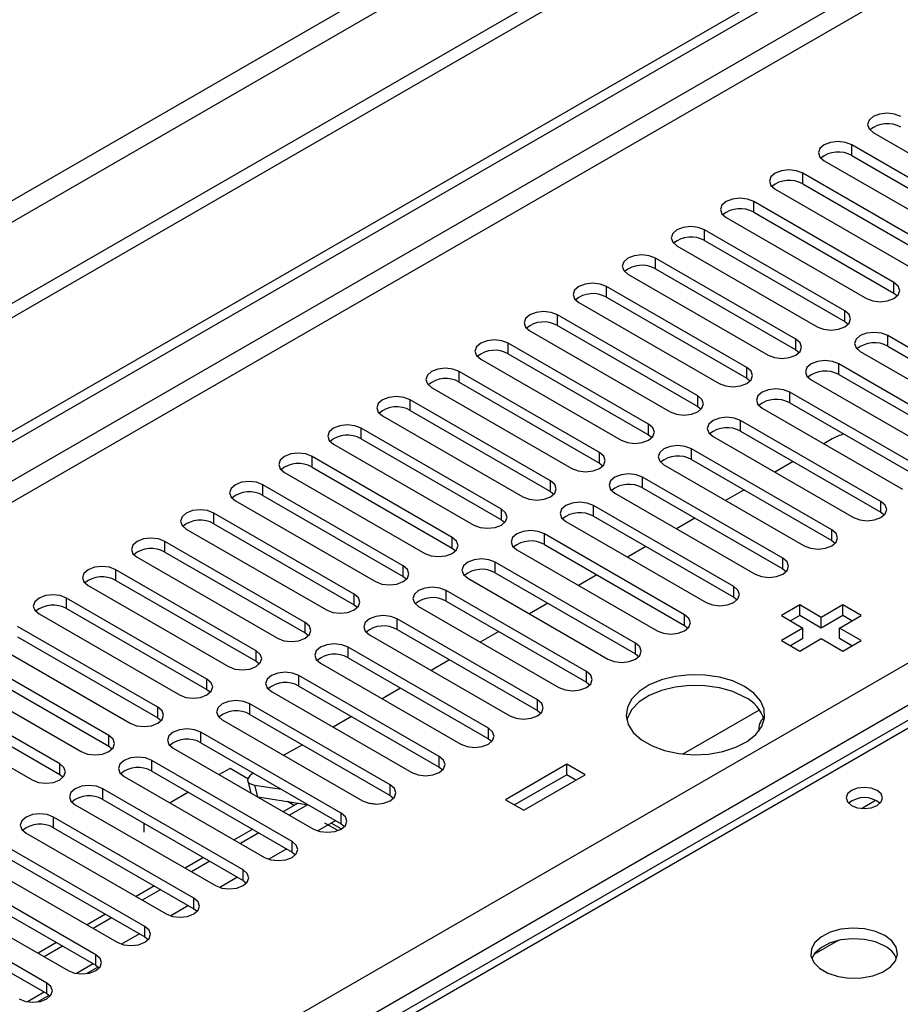
# Model space of a CAD drawing. Units: millimetres. Extents: x 3 to 7353, y 8 to 10403.
# Drawn here: x 3540 to 3641, y 2234 to 2347 of the extents above; entities that cross this region are included whole.
import ezdxf

# ---------------------------------------------------------------- set-up
doc = ezdxf.new("R2010")
doc.units = ezdxf.units.MM
doc.header["$LTSCALE"] = 35

msp = doc.modelspace()

# ---------------------------------------------------------------- linework, layer by layer
at = {"color": 7, "linetype": 'Continuous', "lineweight": 25}
for p, q in [((3417.432, 2229.554), (4564.359, 2891.661)), ((3418.493, 2228.942), (4565.42, 2891.049)), ((3730.327, 2424.933), (2455.413, 1688.941)), ((3730.327, 2423.299), (2455.413, 1687.308)), ((3778.803, 2345.211), (3492.005, 2179.646)), ((3638.208, 2334.145), (3654.384, 2324.808)), ((3651.909, 2323.379), (3635.734, 2332.717)), ((3635.734, 2331.492), (3651.909, 2322.154)), ((3632.552, 2330.88), (3648.727, 2321.542)), ((3646.252, 2320.113), (3630.077, 2329.451)), ((3626.895, 2327.614), (3643.07, 2318.276)), ((3630.077, 2328.226), (3646.252, 2318.888)), ((3640.595, 2316.848), (3624.42, 2326.185)), ((3621.238, 2324.348), (3637.413, 2315.011)), ((3624.42, 2324.96), (3640.595, 2315.623)), ((3634.938, 2313.582), (3618.763, 2322.92)), ((3615.581, 2321.083), (3631.756, 2311.745)), ((3618.763, 2321.695), (3634.938, 2312.357)), ((3629.281, 2310.316), (3613.106, 2319.654)), ((3609.924, 2317.817), (3626.099, 2308.479)), ((3613.106, 2318.429), (3629.281, 2309.092)), ((3623.624, 2307.051), (3607.449, 2316.388)), ((3607.449, 2315.164), (3623.624, 2305.826)), ((3640.595, 2315.623), (3640.988, 2315.317)), ((3604.267, 2314.551), (3620.442, 2305.214)), ((3617.967, 2303.785), (3601.792, 2313.123)), ((3601.792, 2311.898), (3617.967, 2302.56)), ((3634.938, 2312.357), (3635.331, 2312.051)), ((3598.61, 2311.286), (3614.786, 2301.948)), ((3656.063, 2301.387), (3639.888, 2310.725)), ((3612.311, 2300.519), (3596.136, 2309.857)), ((3639.888, 2309.5), (3656.063, 2300.162)), ((3596.136, 2308.632), (3612.311, 2299.295)), ((3629.281, 2309.092), (3629.674, 2308.785)), ((3636.706, 2308.888), (3652.881, 2299.55)), ((3592.954, 2308.02), (3609.129, 2298.683)), ((3650.406, 2298.121), (3634.231, 2307.459)), ((3606.654, 2297.254), (3590.479, 2306.592)), ((3634.231, 2306.234), (3650.406, 2296.896)), ((3590.479, 2305.367), (3606.654, 2296.029)), ((3623.624, 2305.826), (3624.018, 2305.52)), ((3631.049, 2305.622), (3647.224, 2296.284)), ((3587.297, 2304.755), (3603.472, 2295.417)), ((3644.749, 2294.856), (3628.574, 2304.193)), ((3600.997, 2293.988), (3584.822, 2303.326)), ((3628.574, 2302.968), (3644.749, 2293.631)), ((3581.64, 2301.489), (3597.815, 2292.151)), ((3584.822, 2302.101), (3600.997, 2292.763)), ((3617.967, 2302.56), (3618.361, 2302.254)), ((3625.392, 2302.356), (3641.567, 2293.019)), ((3639.092, 2291.59), (3622.917, 2300.928)), ((3595.34, 2290.723), (3579.165, 2300.06)), ((3612.311, 2299.295), (3612.704, 2298.989)), ((3622.917, 2299.703), (3639.092, 2290.365)), ((3575.983, 2298.223), (3592.158, 2288.886)), ((3579.165, 2298.835), (3595.34, 2289.498)), ((3619.735, 2299.091), (3635.91, 2289.753)), ((3633.471, 2298.81), (3632.503, 2298.251)), ((3633.435, 2288.324), (3617.26, 2297.662)), ((3589.683, 2287.457), (3573.508, 2296.795)), ((3606.654, 2296.029), (3607.047, 2295.723)), ((3614.078, 2295.825), (3630.253, 2286.487)), ((3617.26, 2296.437), (3633.435, 2287.1)), ((3628.968, 2296.21), (3626.846, 2294.986)), ((3570.326, 2294.958), (3586.501, 2285.62)), ((3573.508, 2295.57), (3589.683, 2286.232)), ((3584.026, 2284.191), (3567.851, 2293.529)), ((3627.779, 2285.059), (3611.604, 2294.396)), ((3600.997, 2292.763), (3601.39, 2292.457)), ((3608.422, 2292.559), (3624.597, 2283.222)), ((3611.604, 2293.172), (3627.779, 2283.834)), ((3623.311, 2292.944), (3621.19, 2291.72)), ((3564.669, 2291.692), (3580.844, 2282.354)), ((3567.851, 2292.304), (3584.026, 2282.966)), ((3578.369, 2280.926), (3562.194, 2290.263)), ((3622.122, 2281.793), (3605.947, 2291.131)), ((3639.092, 2290.365), (3639.486, 2290.059)), ((3562.194, 2289.038), (3578.369, 2279.701)), ((3595.34, 2289.498), (3595.733, 2289.192)), ((3602.765, 2289.294), (3618.94, 2279.956)), ((3605.947, 2289.906), (3622.122, 2280.568)), ((3617.654, 2289.679), (3615.533, 2288.454)), ((3559.013, 2288.426), (3575.188, 2279.089)), ((3616.465, 2278.527), (3600.29, 2287.865)), ((3572.713, 2277.66), (3556.538, 2286.998)), ((3633.435, 2287.1), (3633.829, 2286.793)), ((3556.538, 2285.773), (3572.713, 2276.435)), ((3589.683, 2286.232), (3590.076, 2285.926)), ((3597.108, 2286.028), (3613.283, 2276.691)), ((3600.29, 2286.64), (3616.465, 2277.303)), ((3611.997, 2286.413), (3609.876, 2285.189)), ((3553.356, 2285.161), (3569.531, 2275.823)), ((3610.808, 2275.262), (3594.633, 2284.599)), ((3567.056, 2274.394), (3550.881, 2283.732)), ((3594.633, 2283.375), (3610.808, 2274.037)), ((3627.779, 2283.834), (3628.172, 2283.528)), ((3550.881, 2282.507), (3567.056, 2273.17)), ((3584.026, 2282.966), (3584.42, 2282.66)), ((3591.451, 2282.763), (3607.626, 2273.425)), ((3606.34, 2283.148), (3604.219, 2281.923)), ((3547.699, 2281.895), (3563.874, 2272.557)), ((3605.151, 2271.996), (3588.976, 2281.334)), ((3561.399, 2271.129), (3545.224, 2280.466)), ((3588.976, 2280.109), (3605.151, 2270.771)), ((3600.683, 2279.882), (3598.562, 2278.657)), ((3622.122, 2280.568), (3622.515, 2280.262)), ((3545.224, 2279.242), (3561.399, 2269.904)), ((3578.369, 2279.701), (3578.763, 2279.395)), ((3585.794, 2279.497), (3601.969, 2270.159)), ((3629.734, 2279.664), (3627.613, 2278.44)), ((3632.209, 2278.236), (3629.734, 2279.664)), ((3629.734, 2278.44), (3629.734, 2279.664)), ((3634.684, 2279.664), (3632.209, 2278.236)), ((3636.805, 2278.44), (3634.684, 2279.664)), ((3634.684, 2278.44), (3634.684, 2279.664)), ((3542.042, 2278.63), (3558.217, 2269.292)), ((3599.494, 2268.731), (3583.319, 2278.068)), ((3627.613, 2278.44), (3630.088, 2277.011)), ((3629.734, 2278.44), (3628.674, 2277.827)), ((3632.209, 2277.011), (3629.734, 2278.44)), ((3634.684, 2278.44), (3632.209, 2277.011)), ((3632.209, 2277.011), (3632.209, 2278.236)), ((3634.33, 2277.011), (3636.805, 2278.44)), ((3635.744, 2277.827), (3634.684, 2278.44)), ((3555.742, 2267.863), (3539.567, 2277.201)), ((3583.319, 2276.843), (3599.494, 2267.506)), ((3595.026, 2276.616), (3592.905, 2275.392)), ((3616.465, 2277.303), (3616.858, 2276.997)), ((3630.088, 2277.011), (3627.613, 2275.582)), ((3630.088, 2275.786), (3630.088, 2277.011)), ((3636.805, 2275.582), (3634.33, 2277.011)), ((3634.33, 2275.786), (3634.33, 2277.011)), ((3536.385, 2275.364), (3552.56, 2266.026)), ((3539.567, 2275.976), (3555.742, 2266.638)), ((3572.713, 2276.435), (3573.106, 2276.129)), ((3580.137, 2276.231), (3596.312, 2266.894)), ((3627.613, 2275.582), (3629.734, 2274.358)), ((3630.088, 2275.786), (3628.674, 2274.97)), ((3629.734, 2274.358), (3632.209, 2275.786)), ((3632.209, 2275.786), (3634.684, 2274.358)), ((3635.744, 2274.97), (3634.33, 2275.786)), ((3634.684, 2274.358), (3636.805, 2275.582)), ((3593.837, 2265.465), (3577.662, 2274.803)), ((3550.085, 2264.597), (3533.91, 2273.935)), ((3567.056, 2273.17), (3567.449, 2272.863)), ((3577.662, 2273.578), (3593.837, 2264.24)), ((3589.37, 2273.351), (3587.248, 2272.126)), ((3610.808, 2274.037), (3611.201, 2273.731)), ((3530.728, 2272.098), (3546.903, 2262.761)), ((3533.91, 2272.71), (3550.085, 2263.373)), ((3574.48, 2272.966), (3590.656, 2263.628)), ((3588.181, 2262.199), (3572.006, 2271.537)), ((3544.428, 2261.332), (3528.253, 2270.67)), ((3561.399, 2269.904), (3561.792, 2269.598)), ((3568.824, 2269.7), (3584.999, 2260.362)), ((3572.006, 2270.312), (3588.181, 2260.974)), ((3583.713, 2270.085), (3581.592, 2268.86)), ((3605.151, 2270.771), (3605.544, 2270.465)), ((3525.071, 2268.833), (3541.246, 2259.495)), ((3528.253, 2269.445), (3544.428, 2260.107)), ((3582.524, 2258.934), (3566.349, 2268.271)), ((3599.494, 2267.506), (3599.888, 2267.2)), ((3616.232, 2262.472), (3625.084, 2267.581)), ((3555.742, 2266.638), (3556.135, 2266.332)), ((3563.167, 2266.434), (3579.342, 2257.097)), ((3566.349, 2267.047), (3582.524, 2257.709)), ((3578.056, 2266.819), (3575.935, 2265.595)), ((3576.867, 2255.668), (3560.692, 2265.006)), ((3593.837, 2264.24), (3594.231, 2263.934)), ((3550.085, 2263.373), (3550.479, 2263.067)), ((3557.51, 2263.169), (3573.685, 2253.831)), ((3560.692, 2263.781), (3576.867, 2254.443)), ((3572.399, 2263.554), (3570.278, 2262.329)), ((3571.21, 2252.402), (3555.035, 2261.74)), ((3564.065, 2260.827), (3562.816, 2260.106)), ((3566.127, 2259.637), (3564.065, 2260.827)), ((3588.181, 2260.974), (3588.574, 2260.668)), ((3602.864, 2261.295), (3595.793, 2257.213)), ((3604.985, 2260.071), (3602.864, 2261.295)), ((3602.864, 2260.07), (3602.864, 2261.295)), ((3544.428, 2260.107), (3544.822, 2259.801)), ((3551.853, 2259.903), (3568.028, 2250.565)), ((3555.035, 2260.515), (3571.21, 2251.178)), ((3602.864, 2260.07), (3596.854, 2256.601)), ((3597.914, 2255.989), (3604.985, 2260.071)), ((3603.925, 2259.458), (3602.864, 2260.07)), ((3565.553, 2249.137), (3549.378, 2258.474)), ((3566.098, 2259.353), (3566.457, 2258.003)), ((3566.875, 2258.901), (3569.993, 2258.412)), ((3549.378, 2257.25), (3565.553, 2247.912)), ((3559.28, 2258.065), (3557.159, 2256.84)), ((3567.267, 2257.536), (3573.094, 2256.621)), ((3582.524, 2257.709), (3582.917, 2257.403)), ((3595.793, 2257.213), (3597.914, 2255.989)), ((3546.196, 2256.637), (3562.371, 2247.3)), ((3571.895, 2256.81), (3570.21, 2255.837)), ((3571.46, 2256.558), (3570.7, 2256.997)), ((3573.007, 2256.635), (3570.917, 2255.429)), ((3579.936, 2256.851), (3580.77, 2256.72)), ((3559.896, 2245.871), (3543.721, 2255.209)), ((3543.721, 2253.984), (3559.896, 2244.646)), ((3554.166, 2253.479), (3554.166, 2254.486)), ((3566.674, 2253.796), (3564.553, 2252.571)), ((3576.25, 2254.799), (3574.193, 2253.611)), ((3576.489, 2253.655), (3574.996, 2254.517)), ((3576.25, 2254.799), (3575.732, 2254.5)), ((3576.879, 2253.838), (3575.732, 2254.5)), ((3576.867, 2254.443), (3577.26, 2254.137)), ((3540.539, 2253.372), (3556.714, 2244.034)), ((3567.382, 2253.388), (3565.26, 2252.163)), ((3554.239, 2242.605), (3538.064, 2251.943)), ((3570.594, 2251.533), (3568.536, 2250.346)), ((3538.064, 2250.718), (3554.239, 2241.381)), ((3561.018, 2250.53), (3558.896, 2249.306)), ((3571.21, 2251.178), (3571.603, 2250.872)), ((3534.882, 2250.106), (3551.058, 2240.769)), ((3561.725, 2250.122), (3559.604, 2248.898)), ((3548.583, 2239.34), (3532.408, 2248.678)), ((3564.937, 2248.268), (3562.879, 2247.08)), ((3532.408, 2247.453), (3548.583, 2238.115)), ((3555.361, 2247.265), (3553.24, 2246.04)), ((3565.553, 2247.912), (3565.946, 2247.606)), ((3529.226, 2246.841), (3545.401, 2237.503)), ((3556.068, 2246.856), (3553.947, 2245.632)), ((3542.926, 2236.074), (3526.751, 2245.412)), ((3559.28, 2245.002), (3557.222, 2243.814)), ((3526.751, 2244.187), (3542.926, 2234.849)), ((3549.704, 2243.999), (3547.583, 2242.775)), ((3550.411, 2243.591), (3548.29, 2242.366)), ((3559.896, 2244.646), (3560.29, 2244.34)), ((3553.623, 2241.737), (3551.565, 2240.549)), ((3554.239, 2241.381), (3554.633, 2241.075)), ((3544.047, 2240.733), (3541.926, 2239.509)), ((3544.754, 2240.325), (3542.633, 2239.101)), ((3634.141, 2240.97), (3631.354, 2239.361)), ((3547.511, 2237.158), (3548.849, 2237.93)), ((3548.583, 2238.115), (3548.976, 2237.809)), ((3541.854, 2233.892), (3543.192, 2234.664)), ((3542.926, 2234.849), (3543.319, 2234.543))]:
    msp.add_line(p, q, dxfattribs=at)
at = {"color": 8, "linetype": 'Continuous', "lineweight": 25}
for p, q in [((4563.86, 2885.657), (3418.493, 2224.451)), ((3419.554, 2222.614), (4564.359, 2883.496)), ((3524.382, 2204.959), (4594.942, 2822.98)), ((4597.063, 2819.306), (3526.504, 2201.285)), ((3668.986, 2401.359), (2498.37, 1725.577)), ((2499.431, 1723.74), (3670.046, 2399.522)), ((3780.178, 2345.075), (3492.81, 2179.181)), ((3635.734, 2331.492), (3635.734, 2332.717)), ((3630.077, 2328.226), (3630.077, 2329.451)), ((3624.42, 2324.96), (3624.42, 2326.185)), ((3618.763, 2321.695), (3618.763, 2322.92)), ((3613.106, 2318.429), (3613.106, 2319.654)), ((3607.449, 2315.164), (3607.449, 2316.388)), ((3640.595, 2315.623), (3640.595, 2316.848)), ((3601.792, 2311.898), (3601.792, 2313.123)), ((3634.938, 2312.357), (3634.938, 2313.582)), ((3639.888, 2309.5), (3639.888, 2310.725)), ((3596.136, 2308.632), (3596.136, 2309.857)), ((3629.281, 2309.092), (3629.281, 2310.316)), ((3634.231, 2306.234), (3634.231, 2307.459)), ((3590.479, 2305.367), (3590.479, 2306.592)), ((3623.624, 2305.826), (3623.624, 2307.051)), ((3617.967, 2302.56), (3617.967, 2303.785)), ((3628.574, 2302.968), (3628.574, 2304.193)), ((3584.822, 2302.101), (3584.822, 2303.326)), ((3612.311, 2299.295), (3612.311, 2300.519)), ((3622.917, 2299.703), (3622.917, 2300.928)), ((3579.165, 2298.835), (3579.165, 2300.06)), ((3606.654, 2296.029), (3606.654, 2297.254)), ((3617.26, 2296.437), (3617.26, 2297.662)), ((3573.508, 2295.57), (3573.508, 2296.795)), ((3567.851, 2292.304), (3567.851, 2293.529)), ((3600.997, 2292.763), (3600.997, 2293.988)), ((3611.604, 2293.172), (3611.604, 2294.396)), ((3639.092, 2290.365), (3639.092, 2291.59)), ((3562.194, 2289.038), (3562.194, 2290.263)), ((3595.34, 2289.498), (3595.34, 2290.723)), ((3605.947, 2289.906), (3605.947, 2291.131)), ((3600.29, 2286.64), (3600.29, 2287.865)), ((3633.435, 2287.1), (3633.435, 2288.324)), ((3556.538, 2285.773), (3556.538, 2286.998)), ((3589.683, 2286.232), (3589.683, 2287.457)), ((3594.633, 2283.375), (3594.633, 2284.599)), ((3627.779, 2283.834), (3627.779, 2285.059)), ((3550.881, 2282.507), (3550.881, 2283.732)), ((3584.026, 2282.966), (3584.026, 2284.191)), ((3588.976, 2280.109), (3588.976, 2281.334)), ((3622.122, 2280.568), (3622.122, 2281.793)), ((3545.224, 2279.242), (3545.224, 2280.466)), ((3578.369, 2279.701), (3578.369, 2280.926)), ((3572.713, 2276.435), (3572.713, 2277.66)), ((3583.319, 2276.843), (3583.319, 2278.068)), ((3616.465, 2277.303), (3616.465, 2278.527)), ((3567.056, 2273.17), (3567.056, 2274.394)), ((3577.662, 2273.578), (3577.662, 2274.803)), ((3610.808, 2274.037), (3610.808, 2275.262)), ((3605.151, 2270.771), (3605.151, 2271.996)), ((3561.399, 2269.904), (3561.399, 2271.129)), ((3572.006, 2270.312), (3572.006, 2271.537)), ((3599.494, 2267.506), (3599.494, 2268.731)), ((3555.742, 2266.638), (3555.742, 2267.863)), ((3566.349, 2267.047), (3566.349, 2268.271)), ((3593.837, 2264.24), (3593.837, 2265.465)), ((3550.085, 2263.373), (3550.085, 2264.597)), ((3560.692, 2263.781), (3560.692, 2265.006)), ((3555.035, 2260.515), (3555.035, 2261.74)), ((3588.181, 2260.974), (3588.181, 2262.199)), ((3544.428, 2260.107), (3544.428, 2261.332)), ((3549.378, 2257.25), (3549.378, 2258.474)), ((3566.875, 2258.901), (3567.234, 2257.555)), ((3582.524, 2257.709), (3582.524, 2258.934)), ((3636.858, 2256.214), (3638.464, 2257.141)), ((3543.721, 2253.984), (3543.721, 2255.209)), ((3576.867, 2254.443), (3576.867, 2255.668)), ((3571.21, 2251.178), (3571.21, 2252.402)), ((3565.553, 2247.912), (3565.553, 2249.137)), ((3559.896, 2244.646), (3559.896, 2245.871)), ((3554.239, 2241.381), (3554.239, 2242.605)), ((3548.583, 2238.115), (3548.583, 2239.34)), ((3548.29, 2238.284), (3546.367, 2237.174)), ((3542.926, 2234.849), (3542.926, 2236.074)), ((3542.633, 2235.018), (3540.71, 2233.908))]:
    msp.add_line(p, q, dxfattribs=at)
at = {"color": 7, "linetype": 'Continuous', "lineweight": 25, "flags": 128}
for points in [[(3641.39, 2335.982), (3640.66, 2336.264), (3639.799, 2336.363), (3638.938, 2336.264), (3638.208, 2335.982), (3637.721, 2335.561), (3637.549, 2335.064), (3637.721, 2334.567), (3638.208, 2334.145)], [(3635.734, 2332.717), (3635.004, 2332.998), (3634.143, 2333.097), (3633.282, 2332.998), (3632.552, 2332.717), (3632.064, 2332.295), (3631.893, 2331.798), (3632.064, 2331.301), (3632.552, 2330.88)], [(3630.077, 2329.451), (3629.347, 2329.732), (3628.486, 2329.831), (3627.625, 2329.732), (3626.895, 2329.451), (3626.407, 2329.029), (3626.236, 2328.532), (3626.407, 2328.035), (3626.895, 2327.614)], [(3624.42, 2326.185), (3623.69, 2326.467), (3622.829, 2326.566), (3621.968, 2326.467), (3621.238, 2326.185), (3620.75, 2325.764), (3620.579, 2325.267), (3620.75, 2324.77), (3621.238, 2324.348)], [(3618.763, 2322.92), (3618.033, 2323.201), (3617.172, 2323.3), (3616.311, 2323.201), (3615.581, 2322.92), (3615.093, 2322.498), (3614.922, 2322.001), (3615.093, 2321.504), (3615.581, 2321.083)], [(3613.106, 2319.654), (3612.376, 2319.936), (3611.515, 2320.034), (3610.654, 2319.936), (3609.924, 2319.654), (3609.436, 2319.233), (3609.265, 2318.736), (3609.436, 2318.238), (3609.924, 2317.817)], [(3607.449, 2316.388), (3606.719, 2316.67), (3605.858, 2316.769), (3604.997, 2316.67), (3604.267, 2316.388), (3603.78, 2315.967), (3603.608, 2315.47), (3603.78, 2314.973), (3604.267, 2314.551)], [(3637.413, 2315.011), (3638.143, 2314.729), (3639.004, 2314.63), (3639.865, 2314.729), (3640.595, 2315.011), (3641.083, 2315.432), (3641.254, 2315.929), (3641.083, 2316.426), (3640.595, 2316.848)], [(3601.792, 2313.123), (3601.063, 2313.404), (3600.201, 2313.503), (3599.34, 2313.404), (3598.61, 2313.123), (3598.123, 2312.701), (3597.951, 2312.204), (3598.123, 2311.707), (3598.61, 2311.286)], [(3631.756, 2311.745), (3632.486, 2311.464), (3633.347, 2311.365), (3634.208, 2311.464), (3634.938, 2311.745), (3635.426, 2312.166), (3635.597, 2312.664), (3635.426, 2313.161), (3634.938, 2313.582)], [(3639.888, 2310.725), (3639.158, 2311.006), (3638.297, 2311.105), (3637.436, 2311.006), (3636.706, 2310.725), (3636.218, 2310.303), (3636.047, 2309.806), (3636.218, 2309.309), (3636.706, 2308.888)], [(3596.136, 2309.857), (3595.406, 2310.139), (3594.545, 2310.238), (3593.684, 2310.139), (3592.954, 2309.857), (3592.466, 2309.436), (3592.295, 2308.939), (3592.466, 2308.442), (3592.954, 2308.02)], [(3626.099, 2308.479), (3626.829, 2308.198), (3627.69, 2308.099), (3628.551, 2308.198), (3629.281, 2308.479), (3629.769, 2308.901), (3629.94, 2309.398), (3629.769, 2309.895), (3629.281, 2310.316)], [(3634.231, 2307.459), (3633.501, 2307.74), (3632.64, 2307.839), (3631.779, 2307.741), (3631.049, 2307.459), (3630.561, 2307.038), (3630.39, 2306.54), (3630.561, 2306.043), (3631.049, 2305.622)], [(3590.479, 2306.592), (3589.749, 2306.873), (3588.888, 2306.972), (3588.027, 2306.873), (3587.297, 2306.591), (3586.809, 2306.17), (3586.638, 2305.673), (3586.809, 2305.176), (3587.297, 2304.755)], [(3620.442, 2305.214), (3621.172, 2304.932), (3622.033, 2304.833), (3622.894, 2304.932), (3623.624, 2305.214), (3624.112, 2305.635), (3624.283, 2306.132), (3624.112, 2306.629), (3623.624, 2307.051)], [(3584.822, 2303.326), (3584.092, 2303.607), (3583.231, 2303.706), (3582.37, 2303.607), (3581.64, 2303.326), (3581.152, 2302.904), (3580.981, 2302.407), (3581.152, 2301.91), (3581.64, 2301.489)], [(3614.786, 2301.948), (3615.515, 2301.667), (3616.377, 2301.568), (3617.238, 2301.667), (3617.967, 2301.948), (3618.455, 2302.37), (3618.627, 2302.867), (3618.455, 2303.364), (3617.967, 2303.785)], [(3628.574, 2304.193), (3627.844, 2304.475), (3626.983, 2304.574), (3626.122, 2304.475), (3625.392, 2304.193), (3624.904, 2303.772), (3624.733, 2303.275), (3624.904, 2302.778), (3625.392, 2302.356)], [(3579.165, 2300.06), (3578.435, 2300.342), (3577.574, 2300.441), (3576.713, 2300.342), (3575.983, 2300.06), (3575.495, 2299.639), (3575.324, 2299.142), (3575.495, 2298.645), (3575.983, 2298.223)], [(3609.129, 2298.683), (3609.859, 2298.401), (3610.72, 2298.302), (3611.581, 2298.401), (3612.311, 2298.683), (3612.798, 2299.104), (3612.97, 2299.601), (3612.798, 2300.098), (3612.311, 2300.519)], [(3622.917, 2300.928), (3622.187, 2301.209), (3621.326, 2301.308), (3620.465, 2301.209), (3619.735, 2300.928), (3619.248, 2300.506), (3619.076, 2300.009), (3619.247, 2299.512), (3619.735, 2299.091)], [(3617.26, 2297.662), (3616.53, 2297.944), (3615.669, 2298.042), (3614.808, 2297.944), (3614.078, 2297.662), (3613.591, 2297.241), (3613.419, 2296.744), (3613.591, 2296.246), (3614.078, 2295.825)], [(3573.508, 2296.795), (3572.778, 2297.076), (3571.917, 2297.175), (3571.056, 2297.076), (3570.326, 2296.795), (3569.838, 2296.373), (3569.667, 2295.876), (3569.838, 2295.379), (3570.326, 2294.958)], [(3603.472, 2295.417), (3604.202, 2295.135), (3605.063, 2295.036), (3605.924, 2295.135), (3606.654, 2295.417), (3607.142, 2295.838), (3607.313, 2296.335), (3607.142, 2296.832), (3606.654, 2297.254)], [(3611.604, 2294.396), (3610.874, 2294.678), (3610.013, 2294.777), (3609.151, 2294.678), (3608.422, 2294.396), (3607.934, 2293.975), (3607.763, 2293.478), (3607.934, 2292.981), (3608.422, 2292.559)], [(3567.851, 2293.529), (3567.121, 2293.81), (3566.26, 2293.909), (3565.399, 2293.811), (3564.669, 2293.529), (3564.182, 2293.108), (3564.01, 2292.611), (3564.182, 2292.113), (3564.669, 2291.692)], [(3597.815, 2292.151), (3598.545, 2291.87), (3599.406, 2291.771), (3600.267, 2291.87), (3600.997, 2292.151), (3601.485, 2292.573), (3601.656, 2293.07), (3601.485, 2293.567), (3600.997, 2293.988)], [(3605.947, 2291.131), (3605.217, 2291.412), (3604.356, 2291.511), (3603.495, 2291.412), (3602.765, 2291.131), (3602.277, 2290.709), (3602.106, 2290.212), (3602.277, 2289.715), (3602.765, 2289.294)], [(3635.91, 2289.753), (3636.64, 2289.471), (3637.501, 2289.373), (3638.362, 2289.471), (3639.092, 2289.753), (3639.58, 2290.174), (3639.751, 2290.672), (3639.58, 2291.169), (3639.092, 2291.59)], [(3562.194, 2290.263), (3561.465, 2290.545), (3560.603, 2290.644), (3559.742, 2290.545), (3559.012, 2290.263), (3558.525, 2289.842), (3558.353, 2289.345), (3558.525, 2288.848), (3559.013, 2288.426)], [(3592.158, 2288.886), (3592.888, 2288.604), (3593.749, 2288.505), (3594.61, 2288.604), (3595.34, 2288.886), (3595.828, 2289.307), (3595.999, 2289.804), (3595.828, 2290.301), (3595.34, 2290.723)], [(3600.29, 2287.865), (3599.56, 2288.147), (3598.699, 2288.246), (3597.838, 2288.147), (3597.108, 2287.865), (3596.62, 2287.444), (3596.449, 2286.947), (3596.62, 2286.45), (3597.108, 2286.028)], [(3630.253, 2286.487), (3630.983, 2286.206), (3631.844, 2286.107), (3632.705, 2286.206), (3633.435, 2286.487), (3633.923, 2286.909), (3634.094, 2287.406), (3633.923, 2287.903), (3633.435, 2288.324)], [(3556.538, 2286.998), (3555.808, 2287.279), (3554.947, 2287.378), (3554.086, 2287.279), (3553.356, 2286.998), (3552.868, 2286.576), (3552.697, 2286.079), (3552.868, 2285.582), (3553.356, 2285.161)], [(3586.501, 2285.62), (3587.231, 2285.338), (3588.092, 2285.24), (3588.953, 2285.338), (3589.683, 2285.62), (3590.171, 2286.041), (3590.342, 2286.538), (3590.171, 2287.036), (3589.683, 2287.457)], [(3594.633, 2284.599), (3593.903, 2284.881), (3593.042, 2284.98), (3592.181, 2284.881), (3591.451, 2284.6), (3590.963, 2284.178), (3590.792, 2283.681), (3590.963, 2283.184), (3591.451, 2282.763)], [(3624.597, 2283.222), (3625.327, 2282.94), (3626.188, 2282.841), (3627.049, 2282.94), (3627.779, 2283.222), (3628.266, 2283.643), (3628.438, 2284.14), (3628.266, 2284.637), (3627.779, 2285.059)], [(3550.881, 2283.732), (3550.151, 2284.014), (3549.29, 2284.112), (3548.429, 2284.014), (3547.699, 2283.732), (3547.211, 2283.311), (3547.04, 2282.814), (3547.211, 2282.317), (3547.699, 2281.895)], [(3580.844, 2282.354), (3581.574, 2282.073), (3582.435, 2281.974), (3583.296, 2282.073), (3584.026, 2282.354), (3584.514, 2282.776), (3584.685, 2283.273), (3584.514, 2283.77), (3584.026, 2284.191)], [(3588.976, 2281.334), (3588.246, 2281.615), (3587.385, 2281.714), (3586.524, 2281.615), (3585.794, 2281.334), (3585.306, 2280.912), (3585.135, 2280.415), (3585.306, 2279.918), (3585.794, 2279.497)], [(3618.94, 2279.956), (3619.67, 2279.675), (3620.531, 2279.576), (3621.392, 2279.675), (3622.122, 2279.956), (3622.609, 2280.378), (3622.781, 2280.875), (3622.609, 2281.372), (3622.122, 2281.793)], [(3545.224, 2280.466), (3544.494, 2280.748), (3543.633, 2280.847), (3542.772, 2280.748), (3542.042, 2280.466), (3541.554, 2280.045), (3541.383, 2279.548), (3541.554, 2279.051), (3542.042, 2278.63)], [(3575.188, 2279.089), (3575.917, 2278.807), (3576.779, 2278.708), (3577.64, 2278.807), (3578.37, 2279.089), (3578.857, 2279.51), (3579.029, 2280.007), (3578.857, 2280.504), (3578.369, 2280.926)], [(3569.531, 2275.823), (3570.261, 2275.542), (3571.122, 2275.443), (3571.983, 2275.542), (3572.713, 2275.823), (3573.2, 2276.245), (3573.372, 2276.742), (3573.2, 2277.239), (3572.713, 2277.66)], [(3583.319, 2278.068), (3582.589, 2278.35), (3581.728, 2278.449), (3580.867, 2278.35), (3580.137, 2278.068), (3579.65, 2277.647), (3579.478, 2277.15), (3579.65, 2276.653), (3580.137, 2276.231)], [(3613.283, 2276.691), (3614.013, 2276.409), (3614.874, 2276.31), (3615.735, 2276.409), (3616.465, 2276.691), (3616.953, 2277.112), (3617.124, 2277.609), (3616.953, 2278.106), (3616.465, 2278.527)], [(3563.874, 2272.557), (3564.604, 2272.276), (3565.465, 2272.177), (3566.326, 2272.276), (3567.056, 2272.557), (3567.544, 2272.979), (3567.715, 2273.476), (3567.544, 2273.973), (3567.056, 2274.394)], [(3577.662, 2274.803), (3576.932, 2275.084), (3576.071, 2275.183), (3575.21, 2275.084), (3574.48, 2274.803), (3573.993, 2274.381), (3573.821, 2273.884), (3573.993, 2273.387), (3574.48, 2272.966)], [(3607.626, 2273.425), (3608.356, 2273.143), (3609.217, 2273.044), (3610.078, 2273.143), (3610.808, 2273.425), (3611.296, 2273.846), (3611.467, 2274.343), (3611.296, 2274.84), (3610.808, 2275.262)], [(3572.006, 2271.537), (3571.276, 2271.819), (3570.415, 2271.917), (3569.554, 2271.819), (3568.824, 2271.537), (3568.336, 2271.116), (3568.165, 2270.619), (3568.336, 2270.121), (3568.824, 2269.7)], [(3601.969, 2270.159), (3602.699, 2269.878), (3603.56, 2269.779), (3604.421, 2269.878), (3605.151, 2270.159), (3605.639, 2270.581), (3605.81, 2271.078), (3605.639, 2271.575), (3605.151, 2271.996)], [(3558.217, 2269.292), (3558.947, 2269.01), (3559.808, 2268.911), (3560.669, 2269.01), (3561.399, 2269.292), (3561.887, 2269.713), (3562.058, 2270.21), (3561.887, 2270.707), (3561.399, 2271.129)], [(3623.37, 2270.276), (3622.022, 2270.901), (3620.472, 2271.345), (3618.793, 2271.586), (3617.064, 2271.613), (3615.365, 2271.425), (3613.776, 2271.03), (3612.371, 2270.448), (3611.216, 2269.704), (3610.364, 2268.835), (3609.857, 2267.88), (3609.716, 2266.885), (3609.95, 2265.895), (3610.546, 2264.958), (3611.478, 2264.117), (3612.701, 2263.41), (3614.159, 2262.873), (3615.783, 2262.528), (3617.497, 2262.393), (3619.221, 2262.474), (3620.875, 2262.768), (3622.381, 2263.259), (3623.668, 2263.926), (3624.677, 2264.737), (3625.361, 2265.654), (3625.687, 2266.635), (3625.64, 2267.634), (3625.223, 2268.603), (3624.454, 2269.497), (3623.37, 2270.276)], [(3623.37, 2269.051), (3622.022, 2269.677), (3620.472, 2270.12), (3618.793, 2270.361), (3617.064, 2270.388), (3615.365, 2270.2), (3613.776, 2269.805), (3612.371, 2269.223), (3611.216, 2268.48), (3610.364, 2267.61), (3609.857, 2266.655), (3609.784, 2266.398)], [(3566.349, 2268.271), (3565.619, 2268.553), (3564.758, 2268.652), (3563.897, 2268.553), (3563.167, 2268.271), (3562.679, 2267.85), (3562.508, 2267.353), (3562.679, 2266.856), (3563.167, 2266.434)], [(3596.312, 2266.894), (3597.042, 2266.612), (3597.903, 2266.513), (3598.764, 2266.612), (3599.494, 2266.894), (3599.982, 2267.315), (3600.153, 2267.812), (3599.982, 2268.309), (3599.494, 2268.731)], [(3552.56, 2266.026), (3553.29, 2265.745), (3554.151, 2265.646), (3555.012, 2265.745), (3555.742, 2266.026), (3556.23, 2266.448), (3556.401, 2266.945), (3556.23, 2267.442), (3555.742, 2267.863)], [(3560.692, 2265.006), (3559.962, 2265.287), (3559.101, 2265.386), (3558.24, 2265.287), (3557.51, 2265.006), (3557.022, 2264.584), (3556.851, 2264.087), (3557.022, 2263.59), (3557.51, 2263.169)], [(3590.656, 2263.628), (3591.385, 2263.346), (3592.246, 2263.248), (3593.108, 2263.346), (3593.837, 2263.628), (3594.325, 2264.049), (3594.496, 2264.546), (3594.325, 2265.044), (3593.837, 2265.465)], [(3546.903, 2262.761), (3547.633, 2262.479), (3548.494, 2262.38), (3549.355, 2262.479), (3550.085, 2262.761), (3550.573, 2263.182), (3550.744, 2263.679), (3550.573, 2264.176), (3550.085, 2264.597)], [(3555.035, 2261.74), (3554.305, 2262.022), (3553.444, 2262.121), (3552.583, 2262.022), (3551.853, 2261.74), (3551.365, 2261.319), (3551.194, 2260.822), (3551.365, 2260.325), (3551.853, 2259.903)], [(3584.999, 2260.362), (3585.729, 2260.081), (3586.59, 2259.982), (3587.451, 2260.081), (3588.181, 2260.362), (3588.668, 2260.784), (3588.84, 2261.281), (3588.668, 2261.778), (3588.181, 2262.199)], [(3541.246, 2259.495), (3541.976, 2259.213), (3542.837, 2259.115), (3543.698, 2259.213), (3544.428, 2259.495), (3544.916, 2259.916), (3545.087, 2260.413), (3544.916, 2260.91), (3544.428, 2261.332)], [(3566.752, 2260.282), (3566.627, 2260.194), (3566.343, 2259.946), (3566.16, 2259.706), (3566.087, 2259.481), (3566.125, 2259.281), (3566.274, 2259.114), (3566.527, 2258.986), (3566.875, 2258.901)], [(3549.378, 2258.474), (3548.648, 2258.756), (3547.787, 2258.855), (3546.926, 2258.756), (3546.196, 2258.474), (3545.708, 2258.053), (3545.537, 2257.556), (3545.708, 2257.059), (3546.196, 2256.637)], [(3579.342, 2257.097), (3580.072, 2256.815), (3580.933, 2256.716), (3581.794, 2256.815), (3582.524, 2257.097), (3583.011, 2257.518), (3583.183, 2258.015), (3583.012, 2258.512), (3582.524, 2258.934)], [(3638.651, 2258.27), (3637.969, 2258.533), (3637.166, 2258.625), (3636.362, 2258.533), (3635.681, 2258.27), (3635.226, 2257.877), (3635.066, 2257.413), (3635.226, 2256.949), (3635.681, 2256.556), (3636.362, 2256.293), (3637.166, 2256.201), (3637.969, 2256.293), (3638.651, 2256.556), (3639.106, 2256.949), (3639.266, 2257.413), (3639.106, 2257.877), (3638.651, 2258.27)], [(3543.721, 2255.209), (3542.991, 2255.49), (3542.13, 2255.589), (3541.269, 2255.49), (3540.539, 2255.209), (3540.052, 2254.787), (3539.88, 2254.29), (3540.052, 2253.793), (3540.539, 2253.372)], [(3573.685, 2253.831), (3574.415, 2253.55), (3575.276, 2253.451), (3576.137, 2253.55), (3576.867, 2253.831), (3577.355, 2254.252), (3577.526, 2254.75), (3577.355, 2255.247), (3576.867, 2255.668)], [(3568.028, 2250.565), (3568.758, 2250.284), (3569.619, 2250.185), (3570.48, 2250.284), (3571.21, 2250.565), (3571.698, 2250.987), (3571.869, 2251.484), (3571.698, 2251.981), (3571.21, 2252.402)], [(3562.371, 2247.3), (3563.101, 2247.018), (3563.962, 2246.919), (3564.823, 2247.018), (3565.553, 2247.3), (3566.041, 2247.721), (3566.212, 2248.218), (3566.041, 2248.715), (3565.553, 2249.137)], [(3556.714, 2244.034), (3557.444, 2243.753), (3558.305, 2243.654), (3559.166, 2243.753), (3559.896, 2244.034), (3560.384, 2244.456), (3560.555, 2244.953), (3560.384, 2245.45), (3559.896, 2245.871)], [(3551.058, 2240.769), (3551.787, 2240.487), (3552.649, 2240.388), (3553.51, 2240.487), (3554.24, 2240.769), (3554.727, 2241.19), (3554.898, 2241.687), (3554.727, 2242.184), (3554.239, 2242.605)], [(3639.532, 2241.556), (3638.447, 2242.031), (3637.18, 2242.319), (3635.826, 2242.399), (3634.484, 2242.266), (3633.254, 2241.928), (3632.228, 2241.412), (3631.481, 2240.754), (3631.069, 2240.005), (3631.023, 2239.219), (3631.345, 2238.456), (3632.013, 2237.771), (3632.975, 2237.215), (3634.162, 2236.829), (3635.485, 2236.643), (3636.846, 2236.67), (3638.144, 2236.908), (3639.283, 2237.339), (3640.178, 2237.932), (3640.762, 2238.641), (3640.994, 2239.416), (3640.854, 2240.198), (3640.355, 2240.929), (3639.532, 2241.556)], [(3639.532, 2240.331), (3638.447, 2240.806), (3637.18, 2241.094), (3635.826, 2241.175), (3634.484, 2241.041), (3633.254, 2240.703), (3632.228, 2240.187), (3631.481, 2239.529), (3631.111, 2238.902)], [(3545.401, 2237.503), (3546.131, 2237.221), (3546.992, 2237.123), (3547.853, 2237.221), (3548.583, 2237.503), (3549.07, 2237.924), (3549.242, 2238.421), (3549.07, 2238.918), (3548.583, 2239.34)], [(3539.744, 2234.237), (3540.474, 2233.956), (3541.335, 2233.857), (3542.196, 2233.956), (3542.926, 2234.237), (3543.414, 2234.659), (3543.585, 2235.156), (3543.414, 2235.653), (3542.926, 2236.074)]]:
    msp.add_lwpolyline(points, dxfattribs=at)
at = {"color": 7, "linetype": 'Continuous', "lineweight": 25}
for centre, radius, start, end in [((3639.828, 2331.979), 3.188, 60.64321, 129.142), ((3634.171, 2328.713), 3.188, 60.64697, 129.13955), ((3628.514, 2325.447), 3.188, 60.64594, 129.14059), ((3622.857, 2322.182), 3.188, 60.64594, 129.14059), ((3617.2, 2318.916), 3.188, 60.64612, 129.14041), ((3611.543, 2315.65), 3.188, 60.64543, 129.13978), ((3605.886, 2312.385), 3.188, 60.64321, 129.142), ((3600.23, 2309.119), 3.188, 60.64321, 129.142), ((3638.325, 2306.721), 3.188, 60.64592, 129.14016), ((3594.573, 2305.853), 3.188, 60.64697, 129.13955), ((3632.668, 2303.455), 3.188, 60.64523, 129.13953), ((3588.916, 2302.588), 3.188, 60.64697, 129.13955), ((3627.011, 2300.19), 3.188, 60.64301, 129.14175), ((3583.259, 2299.322), 3.188, 60.64594, 129.14059), ((3577.602, 2296.057), 3.188, 60.64612, 129.14041), ((3621.354, 2296.924), 3.188, 60.64301, 129.14175), ((3636.863, 2292.744), 6.95, 107.3294, 119.21404), ((3571.945, 2292.791), 3.188, 60.64612, 129.14041), ((3615.698, 2293.658), 3.188, 60.64677, 129.13931), ((3610.041, 2290.393), 3.188, 60.64677, 129.13931), ((3566.288, 2289.525), 3.188, 60.64543, 129.13978), ((3604.384, 2287.127), 3.188, 60.64574, 129.14035), ((3560.632, 2286.26), 3.188, 60.64321, 129.142), ((3598.727, 2283.862), 3.188, 60.64592, 129.14016), ((3554.975, 2282.994), 3.188, 60.64321, 129.142), ((3593.07, 2280.596), 3.188, 60.64592, 129.14016), ((3549.318, 2279.728), 3.188, 60.64697, 129.13955), ((3587.413, 2277.33), 3.188, 60.64523, 129.13953), ((3543.661, 2276.463), 3.188, 60.64594, 129.14059), ((3581.756, 2274.065), 3.188, 60.64301, 129.14175), ((3576.1, 2270.799), 3.188, 60.64301, 129.14175), ((3570.443, 2267.533), 3.188, 60.64677, 129.13931), ((3621.61, 2265.244), 4.194, 15.96934, 65.18873), ((3564.786, 2264.268), 3.188, 60.64574, 129.14035), ((3626.914, 2265.321), 1.914, 134.91829, 186.08377), ((3559.129, 2261.002), 3.188, 60.64574, 129.14035), ((3553.472, 2257.736), 3.188, 60.64592, 129.14016), ((3547.815, 2254.471), 3.188, 60.64523, 129.13953), ((3637.166, 2254.6), 2.851, 50.53114, 129.46809), ((3542.158, 2251.205), 3.188, 60.64301, 129.14175), ((3638.327, 2237.839), 2.768, 22.58819, 64.19499)]:
    msp.add_arc(centre, radius, start, end, dxfattribs=at)

doc.saveas('drawing.dxf')
